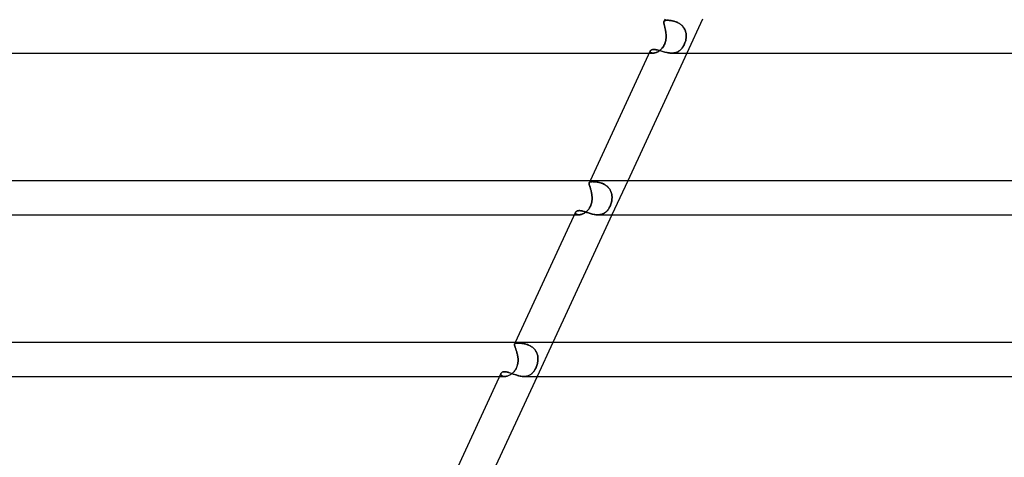
# Model space of a CAD drawing. Units: millimetres. Extents: x -660 to 660, y -2 to 380.
# Drawn here: x -431 to -316, y 256 to 308 of the extents above; entities that cross this region are included whole.
import ezdxf

# ---------------------------------------------------------------- set-up
doc = ezdxf.new("R2010")
doc.units = ezdxf.units.MM
doc.layers.add('HIDDEN', color=7, linetype='Continuous')
doc.layers.add('THICK', color=7, linetype='Continuous')

msp = doc.modelspace()

# ---------------------------------------------------------------- linework, layer by layer
at = {"layer": 'HIDDEN'}
for p, q in [((-355.8, 307.63), (-355.79, 307.67)), ((-355.79, 307.66), (-355.8, 307.63)), ((-355.8, 307.59), (-355.8, 307.63)), ((-355.8, 307.63), (-355.8, 307.58)), ((-355.79, 307.54), (-355.8, 307.59)), ((-355.8, 307.58), (-355.79, 307.54)), ((-355.79, 307.7), (-355.77, 307.73)), ((-355.77, 307.73), (-355.79, 307.7)), ((-355.79, 307.67), (-355.79, 307.7)), ((-355.79, 307.7), (-355.79, 307.66)), ((-355.78, 307.49), (-355.79, 307.54)), ((-355.79, 307.54), (-355.78, 307.48)), ((-355.65, 308), (-355.78, 307.73)), ((-355.77, 307.43), (-355.78, 307.49)), ((-355.78, 307.48), (-355.77, 307.43)), ((-355.77, 307.73), (-355.76, 307.76)), ((-355.76, 307.76), (-355.77, 307.73)), ((-355.76, 307.37), (-355.77, 307.43)), ((-355.77, 307.43), (-355.76, 307.37)), ((-355.76, 307.76), (-355.74, 307.78)), ((-355.74, 307.78), (-355.76, 307.76)), ((-355.74, 307.78), (-355.71, 307.8)), ((-355.71, 307.8), (-355.74, 307.78)), ((-355.71, 307.8), (-355.68, 307.82)), ((-355.68, 307.82), (-355.71, 307.8)), ((-355.68, 307.82), (-355.64, 307.83)), ((-355.64, 307.83), (-355.68, 307.82)), ((-355.64, 307.83), (-355.6, 307.84)), ((-355.6, 307.84), (-355.64, 307.83)), ((-355.6, 307.84), (-355.55, 307.85)), ((-355.55, 307.85), (-355.6, 307.84)), ((-355.55, 307.85), (-355.5, 307.86)), ((-355.5, 307.86), (-355.55, 307.85)), ((-355.5, 307.86), (-355.44, 307.86)), ((-355.44, 307.86), (-355.5, 307.86)), ((-355.44, 307.86), (-355.37, 307.86)), ((-355.37, 307.86), (-355.44, 307.86)), ((-355.31, 307.86), (-355.37, 307.86)), ((-355.37, 307.86), (-355.31, 307.86)), ((-355.24, 307.86), (-355.31, 307.86)), ((-355.31, 307.86), (-355.24, 307.86)), ((-355.17, 307.85), (-355.24, 307.86)), ((-355.24, 307.86), (-355.17, 307.85)), ((-355.1, 307.84), (-355.17, 307.85)), ((-355.17, 307.85), (-355.09, 307.84)), ((-355.02, 307.84), (-355.1, 307.84)), ((-355.09, 307.84), (-355.01, 307.83)), ((-354.94, 307.82), (-355.02, 307.84)), ((-355.01, 307.83), (-354.93, 307.82)), ((-354.86, 307.81), (-354.94, 307.82)), ((-354.93, 307.82), (-354.85, 307.81)), ((-354.77, 307.79), (-354.86, 307.81)), ((-354.85, 307.81), (-354.76, 307.79)), ((-354.69, 307.77), (-354.77, 307.79)), ((-354.76, 307.79), (-354.67, 307.77)), ((-354.6, 307.75), (-354.69, 307.77)), ((-354.67, 307.77), (-354.59, 307.74)), ((-354.51, 307.72), (-354.6, 307.75)), ((-354.59, 307.74), (-354.49, 307.72)), ((-354.42, 307.69), (-354.51, 307.72)), ((-354.49, 307.72), (-354.4, 307.69)), ((-354.33, 307.66), (-354.42, 307.69)), ((-354.4, 307.69), (-354.31, 307.65)), ((-354.24, 307.62), (-354.33, 307.66)), ((-354.31, 307.65), (-354.22, 307.61)), ((-354.15, 307.58), (-354.24, 307.62)), ((-354.22, 307.61), (-354.13, 307.57)), ((-354.06, 307.53), (-354.15, 307.58)), ((-354.13, 307.57), (-354.04, 307.52)), ((-353.97, 307.48), (-354.06, 307.53)), ((-354.04, 307.52), (-353.96, 307.47)), ((-353.89, 307.42), (-353.97, 307.48)), ((-353.96, 307.47), (-353.87, 307.41)), ((-353.8, 307.36), (-353.89, 307.42)), ((-353.87, 307.41), (-353.79, 307.35)), ((-351.24, 308), (-353.09, 304)), ((-355.74, 307.31), (-355.76, 307.37)), ((-355.76, 307.37), (-355.74, 307.3)), ((-355.72, 307.23), (-355.74, 307.31)), ((-355.74, 307.3), (-355.72, 307.23)), ((-355.7, 307.16), (-355.72, 307.23)), ((-355.72, 307.23), (-355.7, 307.15)), ((-355.68, 307.08), (-355.7, 307.16)), ((-355.7, 307.15), (-355.68, 307.07)), ((-355.66, 307), (-355.68, 307.08)), ((-355.68, 307.07), (-355.66, 306.99)), ((-355.64, 306.91), (-355.66, 307)), ((-355.66, 306.99), (-355.64, 306.9)), ((-355.62, 306.82), (-355.64, 306.91)), ((-355.64, 306.9), (-355.62, 306.81)), ((-355.6, 306.72), (-355.62, 306.82)), ((-355.62, 306.81), (-355.6, 306.71)), ((-355.58, 306.62), (-355.6, 306.72)), ((-355.6, 306.71), (-355.58, 306.62)), ((-355.57, 306.52), (-355.58, 306.62)), ((-355.58, 306.62), (-355.56, 306.52)), ((-355.55, 306.42), (-355.57, 306.52)), ((-355.56, 306.52), (-355.55, 306.41)), ((-355.54, 306.32), (-355.55, 306.42)), ((-355.55, 306.41), (-355.54, 306.31)), ((-355.53, 306.21), (-355.54, 306.32)), ((-355.54, 306.31), (-355.53, 306.21)), ((-353.72, 307.3), (-353.8, 307.36)), ((-353.79, 307.35), (-353.71, 307.28)), ((-353.65, 307.23), (-353.72, 307.3)), ((-353.71, 307.28), (-353.64, 307.21)), ((-353.58, 307.15), (-353.65, 307.23)), ((-353.64, 307.21), (-353.57, 307.14)), ((-353.51, 307.07), (-353.58, 307.15)), ((-353.57, 307.14), (-353.5, 307.06)), ((-353.45, 306.99), (-353.51, 307.07)), ((-353.5, 307.06), (-353.44, 306.97)), ((-353.4, 306.9), (-353.45, 306.99)), ((-353.44, 306.97), (-353.39, 306.88)), ((-353.35, 306.81), (-353.4, 306.9)), ((-353.39, 306.88), (-353.34, 306.79)), ((-353.31, 306.71), (-353.35, 306.81)), ((-353.34, 306.79), (-353.3, 306.7)), ((-353.27, 306.62), (-353.31, 306.71)), ((-353.3, 306.7), (-353.26, 306.61)), ((-353.24, 306.52), (-353.27, 306.62)), ((-353.26, 306.61), (-353.24, 306.51)), ((-353.21, 306.42), (-353.24, 306.52)), ((-353.24, 306.51), (-353.21, 306.41)), ((-353.19, 306.32), (-353.21, 306.42)), ((-353.21, 306.41), (-353.19, 306.31)), ((-353.18, 306.21), (-353.19, 306.32)), ((-353.19, 306.31), (-353.18, 306.21)), ((-355.72, 305.01), (-355.67, 305.12)), ((-355.64, 305.22), (-355.69, 305.09)), ((-355.67, 305.12), (-355.63, 305.24)), ((-355.6, 305.35), (-355.64, 305.22)), ((-355.63, 305.24), (-355.6, 305.37)), ((-355.6, 305.37), (-355.57, 305.49)), ((-355.57, 305.48), (-355.6, 305.35)), ((-355.57, 305.49), (-355.55, 305.62)), ((-355.55, 305.61), (-355.57, 305.48)), ((-355.55, 305.62), (-355.53, 305.75)), ((-355.53, 305.74), (-355.55, 305.61)), ((-355.52, 306.11), (-355.53, 306.21)), ((-355.53, 306.21), (-355.52, 306.1)), ((-355.53, 305.75), (-355.52, 305.87)), ((-355.52, 305.87), (-355.53, 305.74)), ((-355.52, 306), (-355.52, 306.11)), ((-355.52, 306.1), (-355.52, 306)), ((-355.52, 305.87), (-355.52, 306)), ((-355.52, 306), (-355.52, 305.87)), ((-353.4, 305.01), (-353.35, 305.12)), ((-353.31, 305.22), (-353.36, 305.09)), ((-353.35, 305.12), (-353.3, 305.24)), ((-353.27, 305.35), (-353.31, 305.22)), ((-353.3, 305.24), (-353.26, 305.37)), ((-353.23, 305.48), (-353.27, 305.35)), ((-353.26, 305.37), (-353.23, 305.49)), ((-353.23, 305.49), (-353.2, 305.62)), ((-353.21, 305.61), (-353.23, 305.48)), ((-353.19, 305.74), (-353.21, 305.61)), ((-353.2, 305.62), (-353.19, 305.75)), ((-353.19, 305.75), (-353.17, 305.87)), ((-353.17, 305.87), (-353.19, 305.74)), ((-353.17, 306.11), (-353.18, 306.21)), ((-353.18, 306.21), (-353.17, 306.1)), ((-353.17, 306), (-353.17, 306.11)), ((-353.17, 306.1), (-353.17, 306)), ((-353.17, 305.87), (-353.17, 306)), ((-353.17, 306), (-353.17, 305.87)), ((-357.5, 304), (-357.06, 304)), ((-357.39, 304.22), (-357.4, 304.19)), ((-357.4, 304.18), (-357.39, 304.22)), ((-357.4, 304.19), (-357.39, 304.15)), ((-357.38, 304.14), (-357.4, 304.18)), ((-357.38, 304.26), (-357.39, 304.22)), ((-357.39, 304.22), (-357.38, 304.26)), ((-357.39, 304.15), (-357.37, 304.12)), ((-357.38, 304.26), (-357.36, 304.29)), ((-357.36, 304.1), (-357.38, 304.14)), ((-357.37, 304.12), (-357.34, 304.08)), ((-357.36, 304.29), (-357.32, 304.33)), ((-357.32, 304.07), (-357.36, 304.1)), ((-357.34, 304.08), (-357.31, 304.06)), ((-357.32, 304.33), (-357.27, 304.36)), ((-357.27, 304.04), (-357.32, 304.07)), ((-357.31, 304.06), (-357.26, 304.03)), ((-357.27, 304.36), (-357.21, 304.39)), ((-357.21, 304.02), (-357.27, 304.04)), ((-357.26, 304.03), (-357.2, 304.01)), ((-357.21, 304.39), (-357.14, 304.41)), ((-357.14, 304), (-357.21, 304.02)), ((-357.2, 304.01), (-357.13, 304)), ((-357.14, 304.41), (-357.05, 304.42)), ((-357.06, 304), (-357.14, 304)), ((-357.13, 304), (-357.06, 304)), ((-357.06, 304), (-356.99, 304)), ((-356.98, 304), (-357.06, 304)), ((-357.05, 304.42), (-356.96, 304.42)), ((-356.99, 304), (-356.91, 304.01)), ((-356.89, 304.02), (-356.98, 304)), ((-356.96, 304.42), (-356.89, 304.42)), ((-356.91, 304.01), (-356.83, 304.03)), ((-356.89, 304.42), (-356.81, 304.41)), ((-356.8, 304.04), (-356.89, 304.02)), ((-356.83, 304.03), (-356.74, 304.06)), ((-356.81, 304.41), (-356.72, 304.4)), ((-356.71, 304.07), (-356.8, 304.04)), ((-356.74, 304.06), (-356.66, 304.09)), ((-356.72, 304.4), (-356.63, 304.39)), ((-356.61, 304.11), (-356.71, 304.07)), ((-356.66, 304.09), (-356.57, 304.13)), ((-356.63, 304.39), (-356.54, 304.37)), ((-356.51, 304.15), (-356.61, 304.11)), ((-356.57, 304.13), (-356.48, 304.17)), ((-356.54, 304.37), (-356.45, 304.34)), ((-356.42, 304.21), (-356.51, 304.15)), ((-356.48, 304.17), (-356.39, 304.23)), ((-356.45, 304.34), (-356.35, 304.32)), ((-356.32, 304.28), (-356.42, 304.21)), ((-356.39, 304.23), (-356.31, 304.29)), ((-356.35, 304.32), (-356.24, 304.29)), ((-356.22, 304.35), (-356.32, 304.28)), ((-356.31, 304.29), (-356.22, 304.35)), ((-356.24, 304.29), (-356.14, 304.26)), ((-356.13, 304.44), (-356.22, 304.35)), ((-356.22, 304.35), (-356.14, 304.43)), ((-356.14, 304.43), (-356.06, 304.51)), ((-356.14, 304.26), (-356.03, 304.22)), ((-356.04, 304.53), (-356.13, 304.44)), ((-356.06, 304.51), (-355.98, 304.59)), ((-355.95, 304.63), (-356.04, 304.53)), ((-356.03, 304.22), (-355.92, 304.19)), ((-355.98, 304.59), (-355.91, 304.69)), ((-355.88, 304.73), (-355.95, 304.63)), ((-355.92, 304.19), (-355.81, 304.16)), ((-355.91, 304.69), (-355.84, 304.79)), ((-355.81, 304.85), (-355.88, 304.73)), ((-355.84, 304.79), (-355.78, 304.9)), ((-355.74, 304.97), (-355.81, 304.85)), ((-355.81, 304.16), (-355.69, 304.13)), ((-355.78, 304.9), (-355.72, 305.01)), ((-355.69, 305.09), (-355.74, 304.97)), ((-355.69, 304.13), (-355.57, 304.1)), ((-355.57, 304.1), (-355.46, 304.07)), ((-355.46, 304.07), (-355.34, 304.05)), ((-355.34, 304.05), (-355.22, 304.03)), ((-355.22, 304.03), (-355.1, 304.01)), ((-355.1, 304.01), (-354.98, 304)), ((-354.98, 304), (-354.87, 304)), ((-354.87, 304), (-354.75, 304)), ((-354.74, 304), (-354.87, 304)), ((-354.75, 304), (-354.64, 304.01)), ((-354.62, 304.02), (-354.74, 304)), ((-354.64, 304.01), (-354.53, 304.03)), ((-354.5, 304.04), (-354.62, 304.02)), ((-354.53, 304.03), (-354.42, 304.06)), ((-354.39, 304.07), (-354.5, 304.04)), ((-354.42, 304.06), (-354.32, 304.09)), ((-354.27, 304.11), (-354.39, 304.07)), ((-354.32, 304.09), (-354.22, 304.13)), ((-354.17, 304.15), (-354.27, 304.11)), ((-354.22, 304.13), (-354.13, 304.17)), ((-354.07, 304.21), (-354.17, 304.15)), ((-354.13, 304.17), (-354.04, 304.23)), ((-353.97, 304.28), (-354.07, 304.21)), ((-354.04, 304.23), (-353.96, 304.29)), ((-353.87, 304.35), (-353.97, 304.28)), ((-353.96, 304.29), (-353.87, 304.35)), ((-353.78, 304.44), (-353.87, 304.35)), ((-353.87, 304.35), (-353.79, 304.43)), ((-353.79, 304.43), (-353.72, 304.51)), ((-353.7, 304.53), (-353.78, 304.44)), ((-353.72, 304.51), (-353.65, 304.59)), ((-353.62, 304.63), (-353.7, 304.53)), ((-353.65, 304.59), (-353.58, 304.69)), ((-353.55, 304.73), (-353.62, 304.63)), ((-353.58, 304.69), (-353.51, 304.79)), ((-353.48, 304.85), (-353.55, 304.73)), ((-353.51, 304.79), (-353.45, 304.9)), ((-353.42, 304.97), (-353.48, 304.85)), ((-353.45, 304.9), (-353.4, 305.01)), ((-353.36, 305.09), (-353.42, 304.97)), ((-364.44, 289), (-364.54, 288.77)), ((-360.03, 289), (-361.88, 285)), ((-364.56, 288.72), (-364.55, 288.75)), ((-364.55, 288.75), (-364.56, 288.71)), ((-364.56, 288.68), (-364.56, 288.72)), ((-364.56, 288.71), (-364.56, 288.67)), ((-364.56, 288.64), (-364.56, 288.68)), ((-364.56, 288.67), (-364.56, 288.63)), ((-364.55, 288.59), (-364.56, 288.64)), ((-364.56, 288.63), (-364.55, 288.59)), ((-364.55, 288.75), (-364.54, 288.78)), ((-364.54, 288.77), (-364.55, 288.75)), ((-364.54, 288.54), (-364.55, 288.59)), ((-364.55, 288.59), (-364.54, 288.53)), ((-364.54, 288.78), (-364.52, 288.8)), ((-364.53, 288.8), (-364.54, 288.77)), ((-364.52, 288.48), (-364.54, 288.54)), ((-364.54, 288.53), (-364.52, 288.48)), ((-364.5, 288.83), (-364.53, 288.8)), ((-364.52, 288.8), (-364.5, 288.83)), ((-364.51, 288.42), (-364.52, 288.48)), ((-364.52, 288.48), (-364.51, 288.41)), ((-364.49, 288.35), (-364.51, 288.42)), ((-364.51, 288.41), (-364.48, 288.35)), ((-364.5, 288.83), (-364.47, 288.85)), ((-364.47, 288.85), (-364.5, 288.83)), ((-364.47, 288.28), (-364.49, 288.35)), ((-364.48, 288.35), (-364.46, 288.27)), ((-364.47, 288.85), (-364.43, 288.86)), ((-364.43, 288.86), (-364.47, 288.85)), ((-364.44, 288.2), (-364.47, 288.28)), ((-364.46, 288.27), (-364.44, 288.2)), ((-364.42, 288.12), (-364.44, 288.2)), ((-364.44, 288.2), (-364.41, 288.11)), ((-364.43, 288.86), (-364.39, 288.87)), ((-364.39, 288.87), (-364.43, 288.86)), ((-364.39, 288.04), (-364.42, 288.12)), ((-364.41, 288.11), (-364.39, 288.03)), ((-364.39, 288.87), (-364.34, 288.88)), ((-364.34, 288.88), (-364.39, 288.87)), ((-364.37, 287.94), (-364.39, 288.04)), ((-364.39, 288.03), (-364.36, 287.93)), ((-364.34, 287.85), (-364.37, 287.94)), ((-364.36, 287.93), (-364.34, 287.84)), ((-364.34, 288.88), (-364.28, 288.89)), ((-364.28, 288.89), (-364.34, 288.88)), ((-364.32, 287.75), (-364.34, 287.85)), ((-364.34, 287.84), (-364.31, 287.74)), ((-364.28, 288.89), (-364.22, 288.89)), ((-364.22, 288.89), (-364.28, 288.89)), ((-364.22, 288.89), (-364.15, 288.9)), ((-364.15, 288.9), (-364.22, 288.89)), ((-364.08, 288.89), (-364.15, 288.9)), ((-364.15, 288.9), (-364.08, 288.89)), ((-364.01, 288.89), (-364.08, 288.89)), ((-364.08, 288.89), (-364.01, 288.89)), ((-363.94, 288.89), (-364.01, 288.89)), ((-364.01, 288.89), (-363.94, 288.89)), ((-363.86, 288.88), (-363.94, 288.89)), ((-363.94, 288.89), (-363.86, 288.88)), ((-363.78, 288.87), (-363.86, 288.88)), ((-363.86, 288.88), (-363.78, 288.87)), ((-363.7, 288.86), (-363.78, 288.87)), ((-363.78, 288.87), (-363.69, 288.86)), ((-363.61, 288.85), (-363.7, 288.86)), ((-363.69, 288.86), (-363.61, 288.85)), ((-363.52, 288.83), (-363.61, 288.85)), ((-363.61, 288.85), (-363.52, 288.83)), ((-363.43, 288.81), (-363.52, 288.83)), ((-363.52, 288.83), (-363.42, 288.81)), ((-363.34, 288.79), (-363.43, 288.81)), ((-363.42, 288.81), (-363.33, 288.79)), ((-363.24, 288.76), (-363.34, 288.79)), ((-363.33, 288.79), (-363.24, 288.76)), ((-363.15, 288.73), (-363.24, 288.76)), ((-363.24, 288.76), (-363.14, 288.73)), ((-363.05, 288.7), (-363.15, 288.73)), ((-363.14, 288.73), (-363.05, 288.69)), ((-362.96, 288.66), (-363.05, 288.7)), ((-363.05, 288.69), (-362.95, 288.66)), ((-362.87, 288.62), (-362.96, 288.66)), ((-362.95, 288.66), (-362.86, 288.61)), ((-362.77, 288.57), (-362.87, 288.62)), ((-362.86, 288.61), (-362.76, 288.56)), ((-362.68, 288.52), (-362.77, 288.57)), ((-362.76, 288.56), (-362.67, 288.51)), ((-362.59, 288.46), (-362.68, 288.52)), ((-362.67, 288.51), (-362.58, 288.45)), ((-362.51, 288.4), (-362.59, 288.46)), ((-362.58, 288.45), (-362.5, 288.39)), ((-362.43, 288.33), (-362.51, 288.4)), ((-362.5, 288.39), (-362.42, 288.32)), ((-362.35, 288.26), (-362.43, 288.33)), ((-362.42, 288.32), (-362.34, 288.25)), ((-362.28, 288.18), (-362.35, 288.26)), ((-362.34, 288.25), (-362.27, 288.17)), ((-362.21, 288.1), (-362.28, 288.18)), ((-362.27, 288.17), (-362.2, 288.09)), ((-362.15, 288.01), (-362.21, 288.1)), ((-362.2, 288.09), (-362.14, 288)), ((-362.09, 287.92), (-362.15, 288.01)), ((-362.14, 288), (-362.09, 287.91)), ((-362.04, 287.83), (-362.09, 287.92)), ((-362.09, 287.91), (-362.04, 287.82)), ((-362, 287.73), (-362.04, 287.83)), ((-362.04, 287.82), (-362, 287.73)), ((-364.29, 287.65), (-364.32, 287.75)), ((-364.31, 287.74), (-364.29, 287.64)), ((-364.27, 287.55), (-364.29, 287.65)), ((-364.29, 287.64), (-364.27, 287.54)), ((-364.26, 287.44), (-364.27, 287.55)), ((-364.27, 287.54), (-364.25, 287.43)), ((-364.24, 287.33), (-364.26, 287.44)), ((-364.24, 286.62), (-364.26, 286.49)), ((-364.25, 287.43), (-364.24, 287.33)), ((-364.25, 286.51), (-364.23, 286.63)), ((-364.23, 287.22), (-364.24, 287.33)), ((-364.24, 287.33), (-364.23, 287.22)), ((-364.22, 286.75), (-364.24, 286.62)), ((-364.22, 287.11), (-364.23, 287.22)), ((-364.23, 287.22), (-364.22, 287.11)), ((-364.23, 286.63), (-364.22, 286.75)), ((-364.22, 287), (-364.22, 287.11)), ((-364.22, 287.11), (-364.22, 287)), ((-364.22, 286.88), (-364.22, 287)), ((-364.22, 287), (-364.22, 286.87)), ((-364.22, 286.75), (-364.22, 286.88)), ((-364.22, 286.87), (-364.22, 286.75)), ((-361.96, 287.63), (-362, 287.73)), ((-362, 287.73), (-361.96, 287.63)), ((-361.93, 287.53), (-361.96, 287.63)), ((-361.96, 287.63), (-361.93, 287.52)), ((-361.91, 286.62), (-361.94, 286.49)), ((-361.91, 287.43), (-361.93, 287.53)), ((-361.93, 287.52), (-361.91, 287.42)), ((-361.93, 286.51), (-361.91, 286.63)), ((-361.89, 287.32), (-361.91, 287.43)), ((-361.91, 287.42), (-361.89, 287.32)), ((-361.91, 286.63), (-361.89, 286.75)), ((-361.89, 286.75), (-361.91, 286.62)), ((-361.88, 287.22), (-361.89, 287.32)), ((-361.89, 287.32), (-361.88, 287.21)), ((-361.89, 286.75), (-361.88, 286.88)), ((-361.88, 286.87), (-361.89, 286.75)), ((-361.87, 287.11), (-361.88, 287.22)), ((-361.88, 287.21), (-361.87, 287.11)), ((-361.88, 286.88), (-361.87, 287)), ((-361.87, 287), (-361.88, 286.87)), ((-361.87, 287), (-361.87, 287.11)), ((-361.87, 287.11), (-361.87, 287)), ((-366, 285.44), (-365.94, 285.46)), ((-365.94, 285.46), (-365.87, 285.48)), ((-365.87, 285.48), (-365.8, 285.48)), ((-365.8, 285.48), (-365.72, 285.49)), ((-365.72, 285.49), (-365.65, 285.49)), ((-365.65, 285.49), (-365.58, 285.48)), ((-365.58, 285.48), (-365.5, 285.47)), ((-365.5, 285.47), (-365.42, 285.45)), ((-365.42, 285.45), (-365.33, 285.43)), ((-364.87, 285.39), (-364.79, 285.46)), ((-364.78, 285.48), (-364.86, 285.39)), ((-364.79, 285.46), (-364.71, 285.54)), ((-364.69, 285.57), (-364.78, 285.48)), ((-364.71, 285.54), (-364.64, 285.63)), ((-364.61, 285.67), (-364.69, 285.57)), ((-364.64, 285.63), (-364.57, 285.72)), ((-364.54, 285.77), (-364.61, 285.67)), ((-364.57, 285.72), (-364.51, 285.82)), ((-364.47, 285.88), (-364.54, 285.77)), ((-364.51, 285.82), (-364.45, 285.93)), ((-364.42, 285.99), (-364.47, 285.88)), ((-364.45, 285.93), (-364.4, 286.04)), ((-364.36, 286.11), (-364.42, 285.99)), ((-364.4, 286.04), (-364.35, 286.15)), ((-364.32, 286.24), (-364.36, 286.11)), ((-364.35, 286.15), (-364.31, 286.27)), ((-364.28, 286.37), (-364.32, 286.24)), ((-364.31, 286.27), (-364.28, 286.38)), ((-364.28, 286.38), (-364.25, 286.51)), ((-364.26, 286.49), (-364.28, 286.37)), ((-362.45, 285.48), (-362.53, 285.39)), ((-362.53, 285.39), (-362.46, 285.46)), ((-362.46, 285.46), (-362.39, 285.54)), ((-362.37, 285.57), (-362.45, 285.48)), ((-362.39, 285.54), (-362.32, 285.63)), ((-362.3, 285.67), (-362.37, 285.57)), ((-362.32, 285.63), (-362.26, 285.72)), ((-362.23, 285.77), (-362.3, 285.67)), ((-362.26, 285.72), (-362.2, 285.82)), ((-362.17, 285.88), (-362.23, 285.77)), ((-362.2, 285.82), (-362.14, 285.93)), ((-362.11, 285.99), (-362.17, 285.88)), ((-362.14, 285.93), (-362.09, 286.04)), ((-362.06, 286.11), (-362.11, 285.99)), ((-362.09, 286.04), (-362.04, 286.15)), ((-362.01, 286.24), (-362.06, 286.11)), ((-362.04, 286.15), (-362, 286.27)), ((-361.97, 286.37), (-362.01, 286.24)), ((-362, 286.27), (-361.96, 286.38)), ((-361.94, 286.49), (-361.97, 286.37)), ((-361.96, 286.38), (-361.93, 286.51)), ((-366.29, 285), (-365.78, 285)), ((-366.15, 285.31), (-366.16, 285.27)), ((-366.16, 285.27), (-366.15, 285.31)), ((-366.16, 285.27), (-366.16, 285.24)), ((-366.16, 285.23), (-366.16, 285.27)), ((-366.16, 285.24), (-366.16, 285.2)), ((-366.16, 285.19), (-366.16, 285.23)), ((-366.16, 285.2), (-366.15, 285.17)), ((-366.15, 285.15), (-366.16, 285.19)), ((-366.15, 285.31), (-366.12, 285.35)), ((-366.15, 285.17), (-366.13, 285.13)), ((-366.12, 285.12), (-366.15, 285.15)), ((-366.13, 285.13), (-366.1, 285.1)), ((-366.12, 285.35), (-366.09, 285.38)), ((-366.09, 285.09), (-366.12, 285.12)), ((-366.1, 285.1), (-366.07, 285.07)), ((-366.09, 285.38), (-366.05, 285.41)), ((-366.04, 285.06), (-366.09, 285.09)), ((-366.07, 285.07), (-366.03, 285.05)), ((-366.05, 285.41), (-366, 285.44)), ((-365.99, 285.03), (-366.04, 285.06)), ((-366.03, 285.05), (-365.97, 285.03)), ((-365.93, 285.02), (-365.99, 285.03)), ((-365.97, 285.03), (-365.92, 285.01)), ((-365.86, 285), (-365.93, 285.02)), ((-365.92, 285.01), (-365.85, 285)), ((-365.78, 285), (-365.86, 285)), ((-365.85, 285), (-365.78, 285)), ((-365.78, 285), (-365.7, 285)), ((-365.7, 285), (-365.78, 285)), ((-365.61, 285.02), (-365.7, 285)), ((-365.7, 285), (-365.63, 285.01)), ((-365.63, 285.01), (-365.55, 285.03)), ((-365.52, 285.03), (-365.61, 285.02)), ((-365.55, 285.03), (-365.46, 285.05)), ((-365.43, 285.06), (-365.52, 285.03)), ((-365.46, 285.05), (-365.38, 285.08)), ((-365.33, 285.1), (-365.43, 285.06)), ((-365.38, 285.08), (-365.29, 285.12)), ((-365.33, 285.43), (-365.24, 285.41)), ((-365.24, 285.14), (-365.33, 285.1)), ((-365.29, 285.12), (-365.2, 285.16)), ((-365.24, 285.41), (-365.15, 285.38)), ((-365.14, 285.19), (-365.24, 285.14)), ((-365.2, 285.16), (-365.12, 285.21)), ((-365.15, 285.38), (-365.05, 285.36)), ((-365.05, 285.25), (-365.14, 285.19)), ((-365.12, 285.21), (-365.03, 285.26)), ((-365.05, 285.36), (-364.96, 285.32)), ((-364.96, 285.32), (-365.05, 285.25)), ((-365.03, 285.26), (-364.95, 285.32)), ((-364.86, 285.39), (-364.96, 285.32)), ((-364.96, 285.32), (-364.86, 285.29)), ((-364.95, 285.32), (-364.87, 285.39)), ((-364.86, 285.29), (-364.75, 285.26)), ((-364.75, 285.26), (-364.65, 285.22)), ((-364.65, 285.22), (-364.54, 285.19)), ((-364.54, 285.19), (-364.43, 285.16)), ((-364.43, 285.16), (-364.32, 285.12)), ((-364.32, 285.12), (-364.21, 285.09)), ((-364.21, 285.09), (-364.1, 285.07)), ((-364.1, 285.07), (-363.99, 285.04)), ((-363.99, 285.04), (-363.87, 285.03)), ((-363.87, 285.03), (-363.76, 285.01)), ((-363.76, 285.01), (-363.65, 285)), ((-363.65, 285), (-363.54, 285)), ((-363.54, 285), (-363.43, 285)), ((-363.42, 285), (-363.54, 285)), ((-363.43, 285), (-363.33, 285.01)), ((-363.31, 285.02), (-363.42, 285)), ((-363.33, 285.01), (-363.23, 285.03)), ((-363.2, 285.03), (-363.31, 285.02)), ((-363.23, 285.03), (-363.13, 285.05)), ((-363.09, 285.06), (-363.2, 285.03)), ((-363.13, 285.05), (-363.03, 285.08)), ((-362.99, 285.1), (-363.09, 285.06)), ((-363.03, 285.08), (-362.94, 285.12)), ((-362.89, 285.14), (-362.99, 285.1)), ((-362.94, 285.12), (-362.85, 285.16)), ((-362.79, 285.19), (-362.89, 285.14)), ((-362.85, 285.16), (-362.77, 285.21)), ((-362.7, 285.25), (-362.79, 285.19)), ((-362.77, 285.21), (-362.69, 285.26)), ((-362.61, 285.32), (-362.7, 285.25)), ((-362.69, 285.26), (-362.61, 285.32)), ((-362.61, 285.32), (-362.53, 285.39)), ((-362.53, 285.39), (-362.61, 285.32)), ((-373.33, 269.76), (-373.32, 269.79)), ((-373.32, 269.79), (-373.33, 269.76)), ((-373.32, 269.73), (-373.33, 269.76)), ((-373.33, 269.76), (-373.32, 269.73)), ((-373.32, 269.79), (-373.31, 269.82)), ((-373.31, 269.82), (-373.32, 269.79)), ((-373.32, 269.69), (-373.32, 269.73)), ((-373.32, 269.73), (-373.32, 269.68)), ((-373.31, 269.64), (-373.32, 269.69)), ((-373.32, 269.68), (-373.31, 269.64)), ((-373.23, 270), (-373.31, 269.82)), ((-373.31, 269.82), (-373.29, 269.85)), ((-373.3, 269.84), (-373.31, 269.82)), ((-373.3, 269.59), (-373.31, 269.64)), ((-373.31, 269.64), (-373.3, 269.59)), ((-373.27, 269.87), (-373.3, 269.84)), ((-373.28, 269.53), (-373.3, 269.59)), ((-373.3, 269.59), (-373.28, 269.53)), ((-373.29, 269.85), (-373.27, 269.87)), ((-373.26, 269.47), (-373.28, 269.53)), ((-373.28, 269.53), (-373.26, 269.47)), ((-373.27, 269.87), (-373.24, 269.88)), ((-373.24, 269.88), (-373.27, 269.87)), ((-373.23, 269.4), (-373.26, 269.47)), ((-373.26, 269.47), (-373.23, 269.4)), ((-373.24, 269.88), (-373.21, 269.9)), ((-373.21, 269.9), (-373.24, 269.88)), ((-373.21, 269.33), (-373.23, 269.4)), ((-373.23, 269.4), (-373.21, 269.32)), ((-373.21, 269.9), (-373.16, 269.91)), ((-373.16, 269.91), (-373.21, 269.9)), ((-373.18, 269.25), (-373.21, 269.33)), ((-373.21, 269.32), (-373.18, 269.24)), ((-373.16, 269.91), (-373.11, 269.92)), ((-373.11, 269.92), (-373.16, 269.91)), ((-373.11, 269.92), (-373.06, 269.92)), ((-373.06, 269.92), (-373.11, 269.92)), ((-373.06, 269.92), (-372.99, 269.92)), ((-372.99, 269.92), (-373.06, 269.92)), ((-372.99, 269.92), (-372.92, 269.93)), ((-372.92, 269.93), (-372.99, 269.92)), ((-372.86, 269.92), (-372.92, 269.93)), ((-372.92, 269.93), (-372.86, 269.92)), ((-372.78, 269.92), (-372.86, 269.92)), ((-372.86, 269.92), (-372.78, 269.92)), ((-372.71, 269.92), (-372.78, 269.92)), ((-372.78, 269.92), (-372.71, 269.92)), ((-372.63, 269.91), (-372.71, 269.92)), ((-372.71, 269.92), (-372.62, 269.91)), ((-372.54, 269.9), (-372.63, 269.91)), ((-372.62, 269.91), (-372.54, 269.9)), ((-372.46, 269.89), (-372.54, 269.9)), ((-372.54, 269.9), (-372.45, 269.89)), ((-372.37, 269.88), (-372.46, 269.89)), ((-372.45, 269.89), (-372.36, 269.88)), ((-372.27, 269.86), (-372.37, 269.88)), ((-372.36, 269.88), (-372.27, 269.86)), ((-372.18, 269.85), (-372.27, 269.86)), ((-372.27, 269.86), (-372.17, 269.84)), ((-372.08, 269.82), (-372.18, 269.85)), ((-372.17, 269.84), (-372.07, 269.82)), ((-371.99, 269.8), (-372.08, 269.82)), ((-372.07, 269.82), (-371.98, 269.8)), ((-371.89, 269.77), (-371.99, 269.8)), ((-371.98, 269.8), (-371.88, 269.77)), ((-371.79, 269.74), (-371.89, 269.77)), ((-371.88, 269.77), (-371.78, 269.73)), ((-371.69, 269.7), (-371.79, 269.74)), ((-371.78, 269.73), (-371.68, 269.69)), ((-371.59, 269.66), (-371.69, 269.7)), ((-371.68, 269.69), (-371.58, 269.65)), ((-371.49, 269.61), (-371.59, 269.66)), ((-371.58, 269.65), (-371.48, 269.6)), ((-371.4, 269.56), (-371.49, 269.61)), ((-371.48, 269.6), (-371.39, 269.55)), ((-371.31, 269.5), (-371.4, 269.56)), ((-371.39, 269.55), (-371.3, 269.49)), ((-371.22, 269.43), (-371.31, 269.5)), ((-371.3, 269.49), (-371.21, 269.43)), ((-371.13, 269.37), (-371.22, 269.43)), ((-371.21, 269.43), (-371.13, 269.36)), ((-371.05, 269.29), (-371.13, 269.37)), ((-371.13, 269.36), (-371.05, 269.29)), ((-370.98, 269.21), (-371.05, 269.29)), ((-371.05, 269.29), (-370.97, 269.21)), ((-368.82, 270), (-370.67, 266)), ((-373.15, 269.17), (-373.18, 269.25)), ((-373.18, 269.24), (-373.15, 269.16)), ((-373.12, 269.08), (-373.15, 269.17)), ((-373.15, 269.16), (-373.12, 269.07)), ((-373.09, 268.98), (-373.12, 269.08)), ((-373.12, 269.07), (-373.09, 268.97)), ((-373.06, 268.88), (-373.09, 268.98)), ((-373.09, 268.97), (-373.06, 268.88)), ((-373.03, 268.78), (-373.06, 268.88)), ((-373.06, 268.88), (-373.03, 268.77)), ((-373, 268.68), (-373.03, 268.78)), ((-373.03, 268.77), (-373, 268.67)), ((-372.98, 268.57), (-373, 268.68)), ((-373, 268.67), (-372.98, 268.56)), ((-372.96, 268.46), (-372.98, 268.57)), ((-372.98, 268.56), (-372.96, 268.45)), ((-372.94, 268.35), (-372.96, 268.46)), ((-372.96, 268.45), (-372.94, 268.34)), ((-372.92, 268.23), (-372.94, 268.35)), ((-372.94, 268.34), (-372.92, 268.23)), ((-372.91, 268.12), (-372.92, 268.23)), ((-372.92, 268.23), (-372.91, 268.11)), ((-372.91, 268), (-372.91, 268.12)), ((-370.91, 269.13), (-370.98, 269.21)), ((-370.97, 269.21), (-370.9, 269.12)), ((-370.85, 269.04), (-370.91, 269.13)), ((-370.9, 269.12), (-370.84, 269.03)), ((-370.79, 268.95), (-370.85, 269.04)), ((-370.84, 269.03), (-370.78, 268.94)), ((-370.74, 268.85), (-370.79, 268.95)), ((-370.78, 268.94), (-370.73, 268.85)), ((-370.7, 268.75), (-370.74, 268.85)), ((-370.73, 268.85), (-370.69, 268.75)), ((-370.66, 268.65), (-370.7, 268.75)), ((-370.69, 268.75), (-370.66, 268.64)), ((-370.63, 268.55), (-370.66, 268.65)), ((-370.66, 268.64), (-370.63, 268.54)), ((-370.6, 268.44), (-370.63, 268.55)), ((-370.63, 268.54), (-370.6, 268.43)), ((-370.59, 268.33), (-370.6, 268.44)), ((-370.6, 268.43), (-370.59, 268.33)), ((-370.58, 268.22), (-370.59, 268.33)), ((-370.59, 268.33), (-370.58, 268.22)), ((-370.57, 268.11), (-370.58, 268.22)), ((-370.58, 268.22), (-370.57, 268.11)), ((-373.16, 266.88), (-373.1, 266.99)), ((-373.07, 267.05), (-373.12, 266.94)), ((-373.1, 266.99), (-373.06, 267.09)), ((-373.03, 267.17), (-373.07, 267.05)), ((-373.06, 267.09), (-373.02, 267.2)), ((-372.99, 267.28), (-373.03, 267.17)), ((-373.02, 267.2), (-372.98, 267.31)), ((-372.96, 267.4), (-372.99, 267.28)), ((-372.98, 267.31), (-372.96, 267.42)), ((-372.96, 267.42), (-372.94, 267.53)), ((-372.94, 267.52), (-372.96, 267.4)), ((-372.94, 267.53), (-372.92, 267.65)), ((-372.92, 267.64), (-372.94, 267.52)), ((-372.92, 267.65), (-372.91, 267.77)), ((-372.91, 267.76), (-372.92, 267.64)), ((-372.91, 268.11), (-372.91, 268)), ((-372.91, 267.88), (-372.91, 268)), ((-372.91, 268), (-372.91, 267.88)), ((-372.91, 267.77), (-372.91, 267.88)), ((-372.91, 267.88), (-372.91, 267.76)), ((-370.87, 266.88), (-370.82, 266.99)), ((-370.79, 267.05), (-370.84, 266.94)), ((-370.82, 266.99), (-370.78, 267.09)), ((-370.75, 267.16), (-370.79, 267.05)), ((-370.78, 267.09), (-370.73, 267.2)), ((-370.71, 267.28), (-370.75, 267.16)), ((-370.73, 267.2), (-370.7, 267.31)), ((-370.67, 267.4), (-370.71, 267.28)), ((-370.7, 267.31), (-370.66, 267.42)), ((-370.64, 267.52), (-370.67, 267.4)), ((-370.66, 267.42), (-370.63, 267.53)), ((-370.61, 267.64), (-370.64, 267.52)), ((-370.63, 267.53), (-370.61, 267.65)), ((-370.61, 267.65), (-370.59, 267.77)), ((-370.59, 267.76), (-370.61, 267.64)), ((-370.59, 267.77), (-370.58, 267.88)), ((-370.58, 267.88), (-370.59, 267.76)), ((-370.58, 267.88), (-370.57, 268)), ((-370.57, 268), (-370.58, 267.88)), ((-370.57, 268), (-370.57, 268.11)), ((-370.57, 268.11), (-370.57, 268)), ((-375.08, 266), (-374.49, 266)), ((-374.93, 266.32), (-374.91, 266.36)), ((-374.92, 266.33), (-374.93, 266.29)), ((-374.93, 266.28), (-374.93, 266.32)), ((-374.93, 266.29), (-374.93, 266.26)), ((-374.93, 266.24), (-374.93, 266.28)), ((-374.93, 266.26), (-374.92, 266.22)), ((-374.92, 266.2), (-374.93, 266.24)), ((-374.91, 266.36), (-374.92, 266.33)), ((-374.92, 266.22), (-374.91, 266.19)), ((-374.9, 266.16), (-374.92, 266.2)), ((-374.91, 266.36), (-374.89, 266.4)), ((-374.91, 266.19), (-374.89, 266.15)), ((-374.86, 266.12), (-374.9, 266.16)), ((-374.89, 266.4), (-374.85, 266.44)), ((-374.89, 266.15), (-374.86, 266.12)), ((-374.86, 266.12), (-374.83, 266.09)), ((-374.82, 266.09), (-374.86, 266.12)), ((-374.85, 266.44), (-374.81, 266.47)), ((-374.83, 266.09), (-374.79, 266.06)), ((-374.77, 266.06), (-374.82, 266.09)), ((-374.81, 266.47), (-374.76, 266.5)), ((-374.79, 266.06), (-374.74, 266.04)), ((-374.71, 266.03), (-374.77, 266.06)), ((-374.76, 266.5), (-374.7, 266.53)), ((-374.74, 266.04), (-374.69, 266.02)), ((-374.65, 266.01), (-374.71, 266.03)), ((-374.7, 266.53), (-374.63, 266.54)), ((-374.69, 266.02), (-374.63, 266.01)), ((-374.57, 266), (-374.65, 266.01)), ((-374.63, 266.54), (-374.56, 266.55)), ((-374.63, 266.01), (-374.56, 266)), ((-374.49, 266), (-374.57, 266)), ((-374.56, 266.55), (-374.48, 266.56)), ((-374.56, 266), (-374.49, 266)), ((-374.49, 266), (-374.42, 266)), ((-374.41, 266), (-374.49, 266)), ((-374.48, 266.56), (-374.41, 266.55)), ((-374.42, 266), (-374.34, 266.01)), ((-374.41, 266.55), (-374.34, 266.55)), ((-374.33, 266.01), (-374.41, 266)), ((-374.34, 266.55), (-374.27, 266.54)), ((-374.34, 266.01), (-374.27, 266.03)), ((-374.25, 266.03), (-374.33, 266.01)), ((-374.27, 266.54), (-374.19, 266.52)), ((-374.27, 266.03), (-374.19, 266.05)), ((-374.16, 266.05), (-374.25, 266.03)), ((-374.19, 266.52), (-374.11, 266.5)), ((-374.19, 266.05), (-374.11, 266.07)), ((-374.07, 266.08), (-374.16, 266.05)), ((-374.11, 266.5), (-374.02, 266.48)), ((-374.11, 266.07), (-374.02, 266.1)), ((-373.98, 266.12), (-374.07, 266.08)), ((-374.02, 266.48), (-373.94, 266.45)), ((-374.02, 266.1), (-373.94, 266.14)), ((-373.89, 266.16), (-373.98, 266.12)), ((-373.94, 266.45), (-373.85, 266.43)), ((-373.94, 266.14), (-373.86, 266.18)), ((-373.8, 266.21), (-373.89, 266.16)), ((-373.86, 266.18), (-373.78, 266.23)), ((-373.85, 266.43), (-373.76, 266.39)), ((-373.72, 266.27), (-373.8, 266.21)), ((-373.78, 266.23), (-373.7, 266.28)), ((-373.76, 266.39), (-373.66, 266.36)), ((-373.63, 266.33), (-373.72, 266.27)), ((-373.7, 266.28), (-373.62, 266.34)), ((-373.66, 266.36), (-373.57, 266.33)), ((-373.55, 266.4), (-373.63, 266.33)), ((-373.62, 266.34), (-373.55, 266.4)), ((-373.57, 266.33), (-373.47, 266.29)), ((-373.47, 266.47), (-373.55, 266.4)), ((-373.55, 266.4), (-373.48, 266.46)), ((-373.48, 266.46), (-373.41, 266.54)), ((-373.39, 266.56), (-373.47, 266.47)), ((-373.47, 266.29), (-373.37, 266.26)), ((-373.41, 266.54), (-373.34, 266.62)), ((-373.31, 266.65), (-373.39, 266.56)), ((-373.37, 266.26), (-373.27, 266.22)), ((-373.34, 266.62), (-373.27, 266.7)), ((-373.24, 266.74), (-373.31, 266.65)), ((-373.27, 266.7), (-373.21, 266.79)), ((-373.27, 266.22), (-373.17, 266.18)), ((-373.18, 266.84), (-373.24, 266.74)), ((-373.21, 266.79), (-373.16, 266.88)), ((-373.12, 266.94), (-373.18, 266.84)), ((-373.17, 266.18), (-373.06, 266.15)), ((-373.06, 266.15), (-372.96, 266.12)), ((-372.96, 266.12), (-372.85, 266.09)), ((-372.85, 266.09), (-372.74, 266.06)), ((-372.74, 266.06), (-372.64, 266.04)), ((-372.64, 266.04), (-372.53, 266.02)), ((-372.53, 266.02), (-372.42, 266.01)), ((-372.42, 266.01), (-372.32, 266)), ((-372.32, 266), (-372.22, 266)), ((-372.22, 266), (-372.12, 266)), ((-372.12, 266), (-372.22, 266)), ((-372.12, 266), (-372.03, 266.01)), ((-372.01, 266.01), (-372.12, 266)), ((-372.03, 266.01), (-371.93, 266.03)), ((-371.91, 266.03), (-372.01, 266.01)), ((-371.93, 266.03), (-371.84, 266.05)), ((-371.82, 266.05), (-371.91, 266.03)), ((-371.84, 266.05), (-371.76, 266.07)), ((-371.72, 266.08), (-371.82, 266.05)), ((-371.76, 266.07), (-371.67, 266.1)), ((-371.63, 266.12), (-371.72, 266.08)), ((-371.67, 266.1), (-371.59, 266.14)), ((-371.55, 266.16), (-371.63, 266.12)), ((-371.59, 266.14), (-371.51, 266.18)), ((-371.46, 266.21), (-371.55, 266.16)), ((-371.51, 266.18), (-371.44, 266.23)), ((-371.38, 266.27), (-371.46, 266.21)), ((-371.44, 266.23), (-371.37, 266.28)), ((-371.3, 266.33), (-371.38, 266.27)), ((-371.37, 266.28), (-371.3, 266.34)), ((-371.3, 266.34), (-371.23, 266.4)), ((-371.23, 266.4), (-371.3, 266.33)), ((-371.16, 266.47), (-371.23, 266.4)), ((-371.23, 266.4), (-371.17, 266.46)), ((-371.17, 266.46), (-371.1, 266.54)), ((-371.09, 266.56), (-371.16, 266.47)), ((-371.1, 266.54), (-371.04, 266.62)), ((-371.02, 266.64), (-371.09, 266.56)), ((-371.04, 266.62), (-370.98, 266.7)), ((-370.96, 266.74), (-371.02, 266.64)), ((-370.98, 266.7), (-370.93, 266.79)), ((-370.9, 266.84), (-370.96, 266.74)), ((-370.93, 266.79), (-370.87, 266.88)), ((-370.84, 266.94), (-370.9, 266.84))]:
    msp.add_line(p, q, dxfattribs=at)
at = {"layer": 'THICK'}
for p, q in [((-440, 304), (-357.5, 304)), ((-357.38, 304.25), (-364.44, 289)), ((-353.09, 304), (-360.03, 289)), ((-357.36, 304.29), (-357.38, 304.26)), ((-357.33, 304.32), (-357.36, 304.29)), ((-357.29, 304.35), (-357.33, 304.32)), ((-357.24, 304.38), (-357.29, 304.35)), ((-357.18, 304.4), (-357.24, 304.38)), ((-357.12, 304.41), (-357.18, 304.4)), ((-357.04, 304.42), (-357.12, 304.41)), ((-356.96, 304.42), (-357.04, 304.42)), ((-356.87, 304.42), (-356.96, 304.42)), ((-356.77, 304.41), (-356.87, 304.42)), ((-356.67, 304.39), (-356.77, 304.41)), ((-356.56, 304.37), (-356.67, 304.39)), ((-356.44, 304.34), (-356.56, 304.37)), ((-356.32, 304.31), (-356.44, 304.34)), ((-356.2, 304.28), (-356.32, 304.31)), ((-356.08, 304.24), (-356.2, 304.28)), ((-355.95, 304.2), (-356.08, 304.24)), ((-355.82, 304.16), (-355.95, 304.2)), ((-355.69, 304.13), (-355.82, 304.16)), ((-355.55, 304.09), (-355.69, 304.13)), ((-355.42, 304.06), (-355.55, 304.09)), ((-355.28, 304.04), (-355.42, 304.06)), ((-355.14, 304.02), (-355.28, 304.04)), ((-355, 304), (-355.14, 304.02)), ((-354.87, 304), (-355, 304)), ((-354.87, 304), (-137.74, 304)), ((450.75, 289), (-450.75, 289)), ((-365.92, 285.47), (-365.97, 285.45)), ((-365.86, 285.48), (-365.92, 285.47)), ((-365.79, 285.49), (-365.86, 285.48)), ((-365.72, 285.49), (-365.79, 285.49)), ((-365.65, 285.49), (-365.72, 285.49)), ((-365.56, 285.48), (-365.65, 285.49)), ((-365.48, 285.46), (-365.56, 285.48)), ((-365.38, 285.45), (-365.48, 285.46)), ((-450.75, 285), (-366.29, 285)), ((-366.15, 285.3), (-373.23, 270)), ((-361.88, 285), (-368.82, 270)), ((-366.13, 285.34), (-366.15, 285.31)), ((-366.1, 285.37), (-366.13, 285.34)), ((-366.06, 285.4), (-366.1, 285.37)), ((-366.02, 285.43), (-366.06, 285.4)), ((-365.97, 285.45), (-366.02, 285.43)), ((-365.29, 285.42), (-365.38, 285.45)), ((-365.19, 285.4), (-365.29, 285.42)), ((-365.09, 285.37), (-365.19, 285.4)), ((-364.98, 285.33), (-365.09, 285.37)), ((-364.87, 285.3), (-364.98, 285.33)), ((-364.76, 285.26), (-364.87, 285.3)), ((-364.64, 285.22), (-364.76, 285.26)), ((-364.52, 285.18), (-364.64, 285.22)), ((-364.4, 285.15), (-364.52, 285.18)), ((-364.28, 285.11), (-364.4, 285.15)), ((-364.16, 285.08), (-364.28, 285.11)), ((-364.03, 285.05), (-364.16, 285.08)), ((-363.91, 285.03), (-364.03, 285.05)), ((-363.78, 285.01), (-363.91, 285.03)), ((-363.66, 285), (-363.78, 285.01)), ((-363.54, 285), (-363.66, 285)), ((-363.54, 285), (-141.1, 285)), ((461.5, 270), (-461.5, 270)), ((-461.5, 266), (-375.08, 266)), ((-374.91, 266.36), (-382.02, 251)), ((-370.67, 266), (-377.61, 251)), ((-374.89, 266.4), (-374.91, 266.36)), ((-374.86, 266.43), (-374.89, 266.4)), ((-374.82, 266.46), (-374.86, 266.43)), ((-374.78, 266.49), (-374.82, 266.46)), ((-374.73, 266.51), (-374.78, 266.49)), ((-374.68, 266.53), (-374.73, 266.51)), ((-374.62, 266.55), (-374.68, 266.53)), ((-374.55, 266.55), (-374.62, 266.55)), ((-374.48, 266.56), (-374.55, 266.55)), ((-374.41, 266.55), (-374.48, 266.56)), ((-374.33, 266.55), (-374.41, 266.55)), ((-374.25, 266.53), (-374.33, 266.55)), ((-374.16, 266.52), (-374.25, 266.53)), ((-374.07, 266.49), (-374.16, 266.52)), ((-373.98, 266.47), (-374.07, 266.49)), ((-373.89, 266.44), (-373.98, 266.47)), ((-373.79, 266.4), (-373.89, 266.44)), ((-373.69, 266.37), (-373.79, 266.4)), ((-373.58, 266.33), (-373.69, 266.37)), ((-373.48, 266.29), (-373.58, 266.33)), ((-373.37, 266.25), (-373.48, 266.29)), ((-373.26, 266.21), (-373.37, 266.25)), ((-373.14, 266.18), (-373.26, 266.21)), ((-373.03, 266.14), (-373.14, 266.18)), ((-372.91, 266.11), (-373.03, 266.14)), ((-372.8, 266.08), (-372.91, 266.11)), ((-372.68, 266.05), (-372.8, 266.08)), ((-372.56, 266.03), (-372.68, 266.05)), ((-372.45, 266.01), (-372.56, 266.03)), ((-372.33, 266), (-372.45, 266.01)), ((-372.22, 266), (-372.33, 266)), ((-372.22, 266), (-144.46, 266))]:
    msp.add_line(p, q, dxfattribs=at)

doc.saveas('drawing.dxf')
